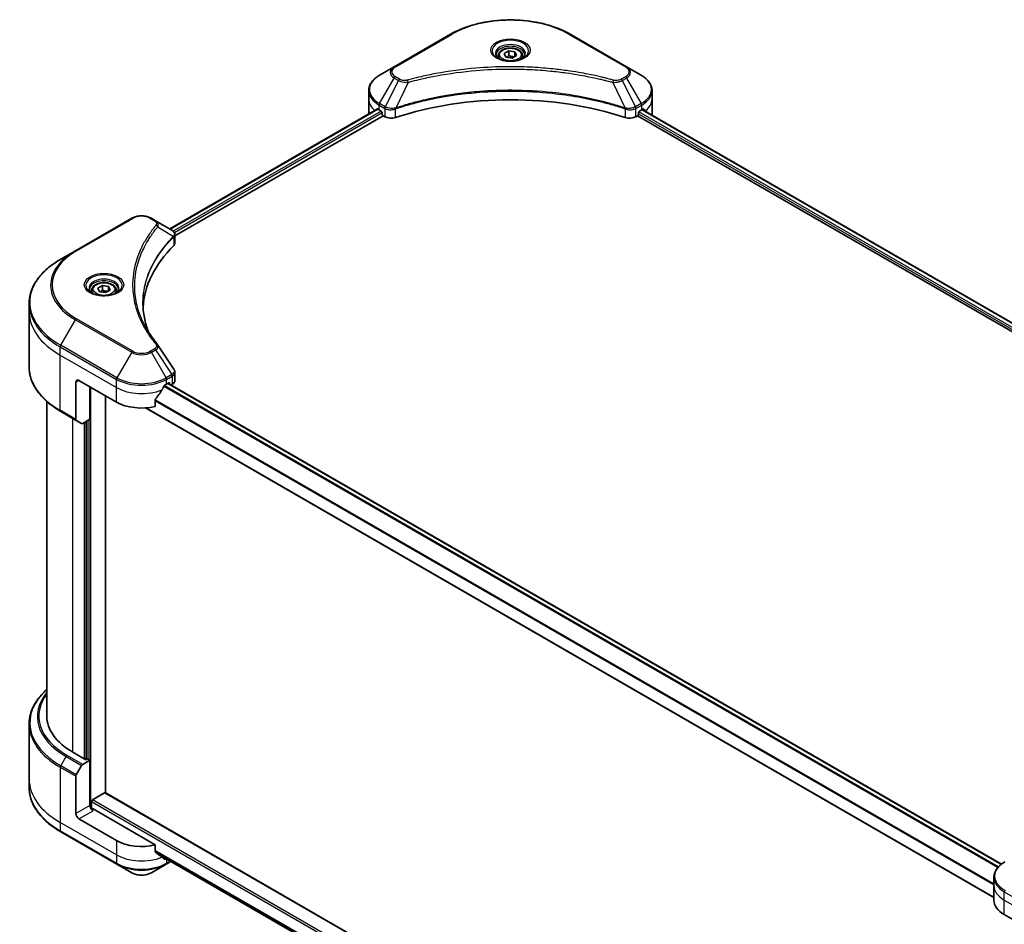
# Model space of a CAD drawing. Units: millimetres. Extents: x 0 to 9444, y 0 to 1686.
# Drawn here: x 329 to 552, y 355 to 560 of the extents above; entities that cross this region are included whole.
import ezdxf

# ---------------------------------------------------------------- set-up
doc = ezdxf.new("R2010")
doc.units = ezdxf.units.MM
doc.layers.add('Visible (ISO)', color=7, linetype='Continuous', lineweight=35)
doc.layers.add('Visible Narrow (ISO)', color=7, linetype='Continuous', lineweight=25)

msp = doc.modelspace()

# ---------------------------------------------------------------- linework, layer by layer
at = {"layer": 'Visible (ISO)'}
for p, q in [((426.4276, 556.2537), (413.6997, 548.9053)), ((466.2327, 548.9053), (453.5048, 556.2537)), ((438.572, 551.8752), (439.5926, 552.4644)), ((439.5926, 552.4644), (440.9868, 552.2488)), ((439.5926, 551.403), (439.5926, 552.4644)), ((437.2162, 551.4146), (437.2162, 550.7946)), ((438.9456, 551.0702), (438.572, 551.8752)), ((440.3398, 550.8546), (438.9456, 551.0702)), ((441.3604, 551.4438), (440.3398, 550.8546)), ((440.9868, 552.2488), (441.3604, 551.4438)), ((440.9868, 552.2488), (440.9868, 551.2281)), ((442.7162, 551.4146), (442.7162, 550.7946)), ((413.6997, 548.9053), (410.3713, 546.9836)), ((469.5611, 546.9836), (466.2327, 548.9053)), ((407.9246, 541.6166), (407.9246, 543.4887)), ((472.0078, 541.6166), (472.0078, 543.4887)), ((407.9246, 538.3506), (407.9246, 541.6166)), ((472.0078, 538.3506), (472.0078, 541.6166)), ((362.9031, 512.2161), (409.878, 539.3371)), ((410.2677, 539.1671), (410.7627, 538.8813)), ((469.1697, 538.8813), (469.6647, 539.1671)), ((469.7585, 539.2222), (658.2032, 430.4235)), ((364.0758, 510.6203), (411.187, 537.8199)), ((410.9748, 538.5139), (410.9748, 538.1873)), ((411.187, 537.8199), (411.5733, 537.5968)), ((468.3591, 537.5968), (468.7455, 537.8199)), ((468.7455, 537.8199), (657.2779, 428.9706)), ((468.9576, 538.1873), (468.9576, 538.5139)), ((354.3027, 514.6124), (341.5748, 507.264)), ((359.698, 514.0666), (358.7525, 514.6124)), ((359.698, 514.0666), (363.3756, 511.9432)), ((364.0758, 509.0194), (364.0758, 510.9176)), ((341.5748, 507.264), (338.2464, 505.3423)), ((346.6481, 498.8029), (347.6688, 499.3922)), ((347.6688, 499.3922), (349.0629, 499.1765)), ((347.6688, 498.3307), (347.6688, 499.3922)), ((349.0629, 499.1765), (349.4365, 498.3715)), ((349.0629, 498.1559), (349.0629, 499.1765)), ((345.2923, 498.3423), (345.2923, 497.7223)), ((347.0217, 497.998), (346.6481, 498.8029)), ((348.4159, 497.7823), (347.0217, 497.998)), ((349.4365, 498.3715), (348.4159, 497.7823)), ((350.7923, 498.3423), (350.7923, 497.7223)), ((331.1134, 493.4433), (331.1134, 495.3154)), ((331.1134, 480.9567), (331.1134, 493.4433)), ((364.0758, 477.8671), (364.0758, 479.7653)), ((341.6784, 477.5216), (341.6784, 469.1175)), ((342.3855, 477.9299), (350.8708, 473.0309)), ((362.1845, 477.1134), (362.6794, 477.3991)), ((362.5198, 477.307), (551.0243, 368.4739)), ((362.8916, 477.2767), (362.8916, 477.0924)), ((363.2269, 476.8987), (363.49, 477.0507)), ((344.8603, 469.1525), (344.8603, 476.501)), ((348.3959, 384.6241), (348.3959, 474.4598)), ((335.1134, 401.9957), (335.1134, 473.1572)), ((359.6503, 472.0445), (359.6503, 473.5888)), ((338.2464, 470.9299), (341.7819, 468.8886)), ((357.4407, 471.7082), (549.3459, 360.9117)), ((342.989, 468.1917), (341.7819, 468.8886)), ((344.8603, 469.1525), (343.239, 468.2165)), ((344.1532, 468.7443), (344.1532, 392.2385)), ((331.1134, 400.1936), (331.1134, 387.707)), ((343.9411, 392.1161), (340.9713, 393.8307)), ((343.239, 391.0575), (344.8603, 391.9936)), ((344.2947, 392.3202), (343.9411, 392.1161)), ((344.8603, 391.9936), (344.2947, 392.3202)), ((344.8603, 391.9936), (344.8603, 381.7874)), ((341.7819, 388.7028), (342.989, 390.7936)), ((331.1134, 387.707), (331.1134, 385.8349)), ((341.6784, 379.9503), (341.6784, 388.3544)), ((345.426, 383.053), (348.1837, 384.6451)), ((560.8992, 261.9353), (348.3337, 384.66)), ((345.2139, 381.0554), (345.2139, 382.6855)), ((359.6503, 372.8401), (345.5675, 380.9709)), ((350.8708, 373.8265), (342.3855, 378.7255)), ((338.2464, 375.808), (350.9743, 368.4595)), ((359.6503, 371.2958), (359.6503, 372.8401)), ((360.2905, 370.7283), (549.3774, 261.559)), ((350.9743, 368.4595), (354.3027, 366.5379)), ((358.7525, 366.5379), (362.0809, 368.4595)), ((362.0809, 368.4595), (363.1505, 369.0771)), ((549.3459, 363.6203), (549.3459, 365.4925)), ((549.3459, 360.3544), (549.3459, 363.6203)), ((551.6891, 357.0884), (560.1744, 352.1894))]:
    msp.add_line(p, q, dxfattribs=at)
for centre, major_axis, ratio, start_param, end_param in [((439.9662, 511.4062), (52, 0), 0.57735027, 1.04765332, 2.09393933), ((415.9246, 542.4331), (8, 0), 0.57735027, 3.88203974, 3.92699082), ((464.0078, 542.4331), (8, 0), 0.57735027, 5.49778714, 5.54273822), ((464.0078, 542.923), (-7.9882, 5.5845), 0.07779162, 3.81387335, 3.90751018), ((415.9246, 538.3506), (-8, 0), 0.57735027, 0, 0.03015059), ((410.7627, 538.6364), (-0.15, 0.2598), 0.57735027, 3.92699082, 5.49778714), ((411.187, 538.0648), (-0.15, 0.2598), 0.57735027, 0.78539816, 2.35619449), ((412.9875, 538.4133), (2, 0), 0.57735027, 3.92699082, 5.23553198), ((466.9449, 538.4133), (2, 0), 0.57735027, 4.18924598, 5.49778714), ((468.7455, 538.0648), (-0.15, -0.2598), 0.57735027, 0.78539816, 2.35619449), ((469.1697, 538.6364), (-0.15, -0.2598), 0.57735027, 3.92699082, 5.49778714), ((464.0078, 542.923), (-7.9882, 5.5845), 0.07779162, 3.6856259, 3.81387335), ((464.0078, 538.3506), (8, 0), 0.57735027, 6.19452462, 6.28318531), ((362.8426, 509.9505), (-0.799, 2.1491), 0.76640476, 5.52785131, 5.52857845), ((408.8535, 493.4433), (-52, 0), 0.57735027, 5.7600423, 6.25033406), ((362.0758, 509.0194), (2, 0), 0.57735027, 5.7600423, 6.28318531), ((358.9092, 485.1944), (1.4852, 0.3953), 0.82744179, 0.27049221, 0.36261393), ((342.3855, 477.1134), (-0.5, 0.866), 0.57735027, 5.49778714, 7.06858347), ((356.5276, 480.8693), (-5.439, -11.2199), 0.5228786, 1.36554168, 1.45917851), ((356.5276, 480.3794), (8, 0), 0.57735027, 5.45283607, 5.49778714), ((362.6794, 477.1542), (0.15, 0.2598), 0.57735027, 5.49778714, 7.06858347), ((362.0758, 477.8671), (2, 0), 0.57735027, 5.49778714, 6.28318531), ((356.5276, 480.8693), (-5.439, -11.2199), 0.5228786, 1.15795131, 1.36554168), ((356.5276, 476.2969), (8, 0), 0.57735027, 3.92699082, 5.11339037), ((342.0319, 469.3216), (-0.25, -0.433), 0.57735027, 5.49778714, 6.28318531), ((343.239, 468.6247), (-0.25, -0.433), 0.57735027, 0, 0.78539816), ((355.1134, 401.9957), (-20, 0), 0.57735027, 0, 0.78539816), ((343.239, 390.6493), (0.25, 0.433), 0.57735027, 0.78539816, 1.57079633), ((342.0319, 388.5585), (0.25, 0.433), 0.57735027, 1.57079633, 2.35619449), ((348.1837, 384.4002), (0.15, 0.2598), 0.57735027, 0, 0.78539816), ((345.5675, 381.3791), (-0.5, 0.866), 0.57735027, 0.78539816, 2.35619449), ((345.2139, 380.7668), (0.5, 0), 0.57735027, 0.78539816, 1.81411083), ((345.426, 382.808), (-0.15, -0.2598), 0.57735027, 3.92699082, 5.49778714), ((342.3855, 379.542), (0.5, -0.866), 0.57735027, 3.92699082, 5.49778714), ((356.5276, 377.0925), (-8, 0), 0.57735027, 0.78539816, 1.97179772), ((356.5276, 372.5202), (-7.9882, 5.5845), 0.07779162, 4.1487695, 4.35635987), ((356.5276, 372.5202), (-7.9882, 5.5845), 0.07779162, 4.05513267, 4.1487695), ((356.5276, 373.0101), (-8, 0), 0.57735027, 2.31124341, 2.33947476), ((557.3459, 360.3544), (-8, 0), 0.57735027, 0, 0.78539816)]:
    msp.add_ellipse(centre, major_axis=major_axis, ratio=ratio, start_param=start_param, end_param=end_param, dxfattribs=at)
for points, knots in [([(426.4276, 556.2537), (427.8585, 557.0798), (429.5062, 557.77), (433.0804, 558.8215), (435.0065, 559.1824), (438.9552, 559.5435), (440.9772, 559.5435), (444.926, 559.1824), (446.852, 558.8215), (450.4262, 557.77), (452.0739, 557.0798), (453.5048, 556.2537)], [3.14159265, 3.14159265, 3.14159265, 3.14159265, 3.45575192, 3.45575192, 3.76991118, 3.76991118, 4.08407045, 4.08407045, 4.39822972, 4.39822972, 4.71238898, 4.71238898, 4.71238898, 4.71238898]), ([(437.2162, 551.4146), (437.2162, 551.5859), (437.2566, 551.7565), (437.4118, 552.0857), (437.5318, 552.2421), (437.8482, 552.5364), (438.0529, 552.6698), (438.5213, 552.8918), (438.7871, 552.9787), (439.3464, 553.0961), (439.6397, 553.1268), (440.2261, 553.131), (440.5191, 553.1047), (441.0792, 552.9968), (441.3462, 552.9151), (441.8294, 552.6994), (442.0455, 552.5652), (442.3962, 552.2522), (442.5333, 552.0737), (442.6821, 551.7293), (442.7162, 551.5722), (442.7162, 551.4146)], [5.49778714, 5.49778714, 5.49778714, 5.49778714, 5.76358151, 5.76358151, 6.05320602, 6.05320602, 6.38130093, 6.38130093, 6.7200118, 6.7200118, 7.05614499, 7.05614499, 7.3907044, 7.3907044, 7.72661984, 7.72661984, 8.06527209, 8.06527209, 8.39487174, 8.39487174, 8.6393798, 8.6393798, 8.6393798, 8.6393798]), ([(437.3404, 550.6996), (437.3067, 550.7236), (437.2744, 550.748), (437.149, 550.8476), (437.0677, 550.9247), (436.9319, 551.0786), (436.8775, 551.1552), (436.7935, 551.3045), (436.7638, 551.377), (436.7253, 551.5176), (436.7162, 551.5857), (436.7162, 551.6537)], [1.676424822, 1.676424822, 1.676424822, 1.676424822, 1.727875959, 1.727875959, 1.884955592, 1.884955592, 2.042035225, 2.042035225, 2.199114858, 2.199114858, 2.35619449, 2.35619449, 2.35619449, 2.35619449]), ([(437.0646, 550.8445), (437.3411, 550.6848), (437.6678, 550.5446), (438.3925, 550.3233), (438.7911, 550.2428), (439.619, 550.1537), (440.0484, 550.1458), (440.89, 550.2049), (441.3019, 550.2719), (442.0612, 550.471), (442.4088, 550.6027), (442.7627, 550.7854), (442.8162, 550.8146), (442.8679, 550.8445)], [4.71238898, 4.71238898, 4.71238898, 4.71238898, 5.01119213, 5.01119213, 5.31351931, 5.31351931, 5.61874121, 5.61874121, 5.92425149, 5.92425149, 6.22732827, 6.22732827, 6.28318531, 6.28318531, 6.28318531, 6.28318531]), ([(443.2162, 551.6537), (443.2162, 551.5857), (443.2071, 551.5176), (443.1686, 551.377), (443.1389, 551.3045), (443.0549, 551.1552), (443.0005, 551.0786), (442.8647, 550.9247), (442.7834, 550.8476), (442.658, 550.748), (442.6257, 550.7236), (442.592, 550.6996)], [5.497787144, 5.497787144, 5.497787144, 5.497787144, 5.654866776, 5.654866776, 5.811946409, 5.811946409, 5.969026042, 5.969026042, 6.126105674, 6.126105674, 6.177556812, 6.177556812, 6.177556812, 6.177556812]), ([(410.3713, 546.9836), (410.074, 546.812), (409.7977, 546.6255), (409.2941, 546.2253), (409.0667, 546.0115), (408.6676, 545.5593), (408.4959, 545.3208), (408.2159, 544.8232), (408.1076, 544.564), (407.9619, 544.0328), (407.9246, 543.7608), (407.9246, 543.4887)], [3.141592654, 3.141592654, 3.141592654, 3.141592654, 3.298672286, 3.298672286, 3.455751919, 3.455751919, 3.612831552, 3.612831552, 3.769911184, 3.769911184, 3.926990817, 3.926990817, 3.926990817, 3.926990817]), ([(472.0078, 543.4887), (472.0078, 543.7608), (471.9706, 544.0328), (471.8248, 544.564), (471.7165, 544.8232), (471.4365, 545.3208), (471.2648, 545.5593), (470.8657, 546.0115), (470.6384, 546.2253), (470.1347, 546.6255), (469.8585, 546.812), (469.5611, 546.9836)], [0.785398163, 0.785398163, 0.785398163, 0.785398163, 0.942477796, 0.942477796, 1.099557429, 1.099557429, 1.256637061, 1.256637061, 1.413716694, 1.413716694, 1.570796327, 1.570796327, 1.570796327, 1.570796327]), ([(410.0192, 539.3172), (409.9938, 539.3332), (409.9668, 539.3444), (409.9177, 539.3513), (409.8955, 539.3472), (409.878, 539.3371)], [0.1356732242, 0.1356732242, 0.1356732242, 0.1356732242, 0.1469944231, 0.1469944231, 0.1583046753, 0.1583046753, 0.1583046753, 0.1583046753]), ([(470.0664, 539.3287), (470.0626, 539.3319), (470.0586, 539.3347), (470.037, 539.3472), (470.0147, 539.3513), (469.9656, 539.3444), (469.9386, 539.3332), (469.9132, 539.3172)], [0.1103900742, 0.1103900742, 0.1103900742, 0.1103900742, 0.1130634845, 0.1130634845, 0.1243846834, 0.1243846834, 0.1357058823, 0.1357058823, 0.1357058823, 0.1357058823]), ([(354.3027, 514.6124), (354.5488, 514.7545), (354.8243, 514.8691), (355.4128, 515.0422), (355.7257, 515.1005), (356.3646, 515.159), (356.6906, 515.159), (357.3295, 515.1005), (357.6424, 515.0422), (358.2309, 514.8691), (358.5064, 514.7545), (358.7525, 514.6124)], [4.71238898, 4.71238898, 4.71238898, 4.71238898, 5.02654825, 5.02654825, 5.34070751, 5.34070751, 5.65486678, 5.65486678, 5.96902604, 5.96902604, 6.28318531, 6.28318531, 6.28318531, 6.28318531]), ([(363.39, 511.9349), (363.4634, 511.8917), (363.5333, 511.8445), (363.6647, 511.7408), (363.7263, 511.6844), (363.8386, 511.5609), (363.8894, 511.4937), (363.9761, 511.3472), (364.012, 511.2678), (364.0619, 511.0985), (364.0758, 511.0086), (364.0758, 510.9176)], [0, 0, 0, 0, 0.023575597, 0.023575597, 0.047151194, 0.047151194, 0.070726791, 0.070726791, 0.094302388, 0.094302388, 0.117877985, 0.117877985, 0.117877985, 0.117877985]), ([(338.2464, 505.3423), (337.3567, 504.8286), (336.5347, 504.2732), (335.0462, 503.0904), (334.3797, 502.463), (333.22, 501.1489), (332.7267, 500.4621), (331.9289, 499.0445), (331.6245, 498.3135), (331.2166, 496.8268), (331.1134, 496.0712), (331.1134, 495.3154)], [1.570796327, 1.570796327, 1.570796327, 1.570796327, 1.727875959, 1.727875959, 1.884955592, 1.884955592, 2.042035225, 2.042035225, 2.199114858, 2.199114858, 2.35619449, 2.35619449, 2.35619449, 2.35619449]), ([(345.2923, 498.3423), (345.2923, 498.5136), (345.3327, 498.6843), (345.4879, 499.0134), (345.6079, 499.1698), (345.9243, 499.4641), (346.129, 499.5975), (346.5974, 499.8195), (346.8632, 499.9064), (347.4225, 500.0238), (347.7158, 500.0546), (348.3022, 500.0588), (348.5952, 500.0325), (349.1553, 499.9245), (349.4223, 499.8428), (349.9055, 499.6271), (350.1216, 499.4929), (350.4723, 499.1799), (350.6094, 499.0014), (350.7582, 498.6571), (350.7923, 498.4999), (350.7923, 498.3423)], [2.35619449, 2.35619449, 2.35619449, 2.35619449, 2.62198886, 2.62198886, 2.91161337, 2.91161337, 3.23970828, 3.23970828, 3.57841915, 3.57841915, 3.91455234, 3.91455234, 4.24911174, 4.24911174, 4.58502719, 4.58502719, 4.92367944, 4.92367944, 5.25327908, 5.25327908, 5.49778714, 5.49778714, 5.49778714, 5.49778714]), ([(345.4165, 497.6273), (345.3828, 497.6514), (345.3505, 497.6757), (345.2252, 497.7753), (345.1438, 497.8524), (345.008, 498.0063), (344.9536, 498.083), (344.8696, 498.2322), (344.84, 498.3047), (344.8014, 498.4453), (344.7923, 498.5134), (344.7923, 498.5814)], [3.247221149, 3.247221149, 3.247221149, 3.247221149, 3.298672286, 3.298672286, 3.455751919, 3.455751919, 3.612831552, 3.612831552, 3.769911184, 3.769911184, 3.926990817, 3.926990817, 3.926990817, 3.926990817]), ([(345.1407, 497.7722), (345.4172, 497.6125), (345.7439, 497.4724), (346.4686, 497.251), (346.8672, 497.1705), (347.6951, 497.0814), (348.1245, 497.0735), (348.9661, 497.1326), (349.378, 497.1996), (350.1373, 497.3988), (350.4849, 497.5304), (350.8388, 497.7131), (350.8923, 497.7423), (350.944, 497.7722)], [3.14159265, 3.14159265, 3.14159265, 3.14159265, 3.4403958, 3.4403958, 3.74272298, 3.74272298, 4.04794488, 4.04794488, 4.35345517, 4.35345517, 4.65653194, 4.65653194, 4.71238898, 4.71238898, 4.71238898, 4.71238898]), ([(351.2923, 498.5814), (351.2923, 498.5134), (351.2833, 498.4453), (351.2447, 498.3047), (351.2151, 498.2322), (351.131, 498.083), (351.0766, 498.0063), (350.9408, 497.8524), (350.8595, 497.7753), (350.7341, 497.6757), (350.7018, 497.6514), (350.6681, 497.6273)], [0.785398163, 0.785398163, 0.785398163, 0.785398163, 0.942477796, 0.942477796, 1.099557429, 1.099557429, 1.256637061, 1.256637061, 1.413716694, 1.413716694, 1.465167832, 1.465167832, 1.465167832, 1.465167832]), ([(358.1474, 488.8143), (358.138, 488.8381), (358.1286, 488.8619), (357.9087, 489.4212), (357.7243, 489.9598), (357.408, 491.0412), (357.276, 491.5841), (357.0648, 492.6727), (356.9856, 493.2185), (356.8799, 494.3115), (356.8535, 494.8587), (356.8535, 495.4059)], [1.55499619, 1.55499619, 1.55499619, 1.55499619, 1.56799787, 1.56799787, 1.86071038, 1.86071038, 2.15342288, 2.15342288, 2.44613539, 2.44613539, 2.73884789, 2.73884789, 2.73884789, 2.73884789]), ([(357.3347, 490.2233), (357.4877, 489.9349), (357.6482, 489.6476), (357.984, 489.0756), (358.1593, 488.7909), (358.5246, 488.2244), (358.7145, 487.9425), (359.109, 487.3819), (359.3135, 487.1032), (359.7369, 486.549), (359.9523, 486.2781), (360.1818, 485.9999)], [4.024932757, 4.024932757, 4.024932757, 4.024932757, 4.185188705, 4.185188705, 4.345444652, 4.345444652, 4.5057006, 4.5057006, 4.665956547, 4.665956547, 4.826212494, 4.826212494, 4.826212494, 4.826212494]), ([(338.2464, 470.9299), (337.3567, 471.4435), (336.5347, 471.9989), (335.0462, 473.1817), (334.3797, 473.8092), (333.22, 475.1233), (332.7267, 475.81), (331.9289, 477.2276), (331.6245, 477.9586), (331.2166, 479.4453), (331.1134, 480.201), (331.1134, 480.9567)], [3.141592654, 3.141592654, 3.141592654, 3.141592654, 3.298672286, 3.298672286, 3.455751919, 3.455751919, 3.612831552, 3.612831552, 3.769911184, 3.769911184, 3.926990817, 3.926990817, 3.926990817, 3.926990817]), ([(363.8559, 480.4537), (363.8824, 480.4138), (363.907, 480.3725), (363.9521, 480.2875), (363.9725, 480.2436), (364.0084, 480.1534), (364.024, 480.107), (364.0493, 480.0121), (364.0591, 479.9636), (364.0724, 479.8652), (364.0758, 479.8153), (364.0758, 479.7653)], [0.0140408951, 0.0140408951, 0.0140408951, 0.0140408951, 0.027014678, 0.027014678, 0.0399884609, 0.0399884609, 0.0529622438, 0.0529622438, 0.0659360267, 0.0659360267, 0.0789098096, 0.0789098096, 0.0789098096, 0.0789098096]), ([(361.9246, 476.9699), (361.8967, 476.9552), (361.8668, 476.9335), (361.8114, 476.8801), (361.7859, 476.8484), (361.761, 476.809), (361.7564, 476.8012), (361.7519, 476.7933)], [0.1356732242, 0.1356732242, 0.1356732242, 0.1356732242, 0.1469944231, 0.1469944231, 0.158315622, 0.158315622, 0.1609890322, 0.1609890322, 0.1609890322, 0.1609890322]), ([(359.7191, 473.7627), (359.7006, 473.7394), (359.6843, 473.7136), (359.6578, 473.6538), (359.6503, 473.6195), (359.6503, 473.5888)], [-0.0201836507, -0.0201836507, -0.0201836507, -0.0201836507, -0.0112759257, -0.0112759257, 0, 0, 0, 0]), ([(335.1134, 407.9931), (334.6366, 407.5721), (334.1979, 407.135), (333.22, 406.027), (332.7267, 405.3403), (331.9289, 403.9227), (331.6245, 403.1917), (331.2166, 401.705), (331.1134, 400.9493), (331.1134, 400.1936)], [3.347936568, 3.347936568, 3.347936568, 3.347936568, 3.455751919, 3.455751919, 3.612831552, 3.612831552, 3.769911184, 3.769911184, 3.926990817, 3.926990817, 3.926990817, 3.926990817]), ([(338.2464, 375.808), (337.3567, 376.3217), (336.5347, 376.8771), (335.0462, 378.0599), (334.3797, 378.6873), (333.22, 380.0014), (332.7267, 380.6882), (331.9289, 382.1058), (331.6245, 382.8368), (331.2166, 384.3235), (331.1134, 385.0791), (331.1134, 385.8349)], [1.570796327, 1.570796327, 1.570796327, 1.570796327, 1.727875959, 1.727875959, 1.884955592, 1.884955592, 2.042035225, 2.042035225, 2.199114858, 2.199114858, 2.35619449, 2.35619449, 2.35619449, 2.35619449]), ([(359.6503, 371.2958), (359.6503, 371.2646), (359.6581, 371.2334), (359.685, 371.187), (359.7009, 371.1697), (359.7191, 371.1561)], [0.093260715, 0.093260715, 0.093260715, 0.093260715, 0.1047444472, 0.1047444472, 0.1134564756, 0.1134564756, 0.1134564756, 0.1134564756]), ([(361.7519, 369.6002), (361.7564, 369.5967), (361.761, 369.5936), (361.7859, 369.5792), (361.8114, 369.5731), (361.8668, 369.5765), (361.8967, 369.5859), (361.9246, 369.6006)], [0.1103900742, 0.1103900742, 0.1103900742, 0.1103900742, 0.1130634845, 0.1130634845, 0.1243846834, 0.1243846834, 0.1357058823, 0.1357058823, 0.1357058823, 0.1357058823]), ([(551.7926, 368.9874), (551.4953, 368.8157), (551.2191, 368.6292), (550.7154, 368.229), (550.488, 368.0153), (550.089, 367.5631), (549.9173, 367.3246), (549.6372, 366.827), (549.529, 366.5678), (549.3832, 366.0365), (549.3459, 365.7646), (549.3459, 365.4925)], [6.283185307, 6.283185307, 6.283185307, 6.283185307, 6.44026494, 6.44026494, 6.597344573, 6.597344573, 6.754424205, 6.754424205, 6.911503838, 6.911503838, 7.068583471, 7.068583471, 7.068583471, 7.068583471]), ([(354.3027, 366.5379), (354.5488, 366.3958), (354.8243, 366.2812), (355.4128, 366.1081), (355.7257, 366.0497), (356.3646, 365.9913), (356.6906, 365.9913), (357.3295, 366.0497), (357.6424, 366.1081), (358.2309, 366.2812), (358.5064, 366.3958), (358.7525, 366.5379)], [4.71238898, 4.71238898, 4.71238898, 4.71238898, 5.02654825, 5.02654825, 5.34070751, 5.34070751, 5.65486678, 5.65486678, 5.96902604, 5.96902604, 6.28318531, 6.28318531, 6.28318531, 6.28318531])]:
    msp.add_open_spline(points, degree=3, knots=knots, dxfattribs=at)
for points, weights in [([(439.5926, 551.403), (439.3421, 551.1749), (439.1249, 551.0425)], [1, 1.07039454817, 1.07672477615]), ([(440.905, 551.1809), (440.2582, 551.1376), (439.5926, 551.403)], [1.01523736139, 1.14666441016, 1]), ([(347.6688, 498.3307), (347.4183, 498.1026), (347.2011, 497.9702)], [1, 1.07039454817, 1.07672477615]), ([(348.9811, 498.1086), (348.3343, 498.0654), (347.6688, 498.3307)], [1.01523736139, 1.14666441016, 1])]:
    msp.add_rational_spline(points, weights, degree=2, dxfattribs=at)
msp.add_open_spline([(360.253, 485.9037), (361.4527, 484.0861), (362.6538, 482.2695), (363.8559, 480.4537)], degree=3, dxfattribs=at)
at = {"layer": 'Visible Narrow (ISO)'}
for p, q in [((413.9497, 548.8805), (426.6776, 556.229)), ((453.2548, 556.229), (465.9827, 548.8805)), ((410.3713, 540.5712), (413.6997, 546.3362)), ((414.6452, 545.7903), (411.666, 539.8237)), ((413.6997, 546.3362), (414.6452, 545.7903)), ((414.8952, 546.0543), (413.9497, 546.6001)), ((465.9827, 546.6001), (465.0372, 546.0543)), ((465.2872, 545.7903), (466.2327, 546.3362)), ((465.2872, 545.7903), (468.2664, 539.8237)), ((466.2327, 546.3362), (469.5611, 540.5712)), ((416.8206, 545.3676), (414.0367, 539.5585)), ((463.1118, 545.3676), (465.8957, 539.5585)), ((362.9909, 512.1654), (410.0192, 539.3172)), ((410.2677, 539.1671), (410.2677, 540.2227)), ((410.2677, 540.2227), (411.5624, 539.4752)), ((411.666, 539.8237), (410.3713, 540.5712)), ((411.5733, 539.4689), (411.5733, 537.5968)), ((413.9867, 537.4131), (413.9867, 539.3778)), ((465.9457, 539.3778), (465.9457, 537.4131)), ((469.5611, 540.5712), (468.2664, 539.8237)), ((468.3591, 537.5968), (468.3591, 539.4689)), ((468.37, 539.4752), (469.6647, 540.2227)), ((469.6647, 539.1671), (469.6647, 540.2227)), ((469.6714, 539.171), (658.1154, 430.3728)), ((469.8955, 539.306), (470.5284, 538.9406)), ((470.0412, 539.3433), (470.0664, 539.3287)), ((410.7627, 538.8813), (363.6976, 511.7083)), ((363.9608, 511.3703), (410.9748, 538.5139)), ((468.9576, 538.2281), (657.3041, 429.4862)), ((657.4871, 429.8705), (469.0031, 538.6918)), ((341.8248, 507.2392), (354.5527, 514.5877)), ((358.5025, 514.5877), (359.448, 514.0418)), ((360.2105, 512.6838), (363.7449, 510.5226)), ((363.8083, 510.4073), (363.8083, 508.4426)), ((338.2464, 485.8659), (341.5748, 491.6309)), ((341.5748, 491.6309), (354.3027, 484.2825)), ((354.5527, 484.5464), (341.8248, 491.8949)), ((350.9743, 478.5175), (338.2464, 485.8659)), ((338.1428, 483.6453), (338.1428, 485.5175)), ((338.1428, 485.5175), (350.8708, 478.169)), ((338.1428, 483.6453), (350.8708, 476.2969)), ((338.1428, 471.1587), (338.1428, 483.6453)), ((354.3027, 484.2825), (350.9743, 478.5175)), ((359.448, 485.0923), (358.5025, 484.5464)), ((358.7525, 484.2825), (359.698, 484.8283)), ((362.0809, 478.5175), (358.7525, 484.2825)), ((359.698, 484.8283), (363.3756, 479.265)), ((363.3756, 479.265), (362.0809, 478.5175)), ((362.1845, 478.169), (363.4792, 478.9165)), ((363.49, 478.9227), (363.49, 477.0507)), ((341.6784, 477.5216), (342.3855, 477.9299)), ((350.8708, 476.2969), (350.8708, 478.169)), ((550.3736, 367.883), (361.7479, 476.7861)), ((362.1845, 477.1134), (362.1845, 478.169)), ((362.4319, 477.2563), (550.95, 368.4153)), ((362.6794, 477.3991), (362.8916, 477.2767)), ((345.0725, 381.0818), (345.0725, 476.3785)), ((350.8708, 473.0309), (350.8708, 476.2969)), ((361.63, 476.5779), (550.2119, 367.7001)), ((549.3459, 363.9958), (359.6503, 473.5166)), ((359.6503, 473.303), (549.3459, 363.7822)), ((341.6784, 469.1175), (338.1428, 471.1587)), ((549.3459, 361.0131), (357.5969, 471.7195)), ((340.9713, 393.8307), (340.9713, 469.3566)), ((343.5876, 468.4177), (343.5876, 392.3202)), ((344.0118, 392.1569), (344.0118, 468.6626)), ((344.6482, 469.03), (344.6482, 392.1161)), ((338.2464, 390.7441), (339.4535, 392.8349)), ((339.4535, 392.8349), (342.989, 390.7936)), ((343.239, 391.0575), (339.7035, 393.0988)), ((338.1428, 390.3956), (338.1428, 377.909)), ((338.1428, 390.3956), (341.6784, 388.3544)), ((341.7819, 388.7028), (338.2464, 390.7441)), ((348.1837, 384.6451), (560.8835, 261.8428)), ((344.8603, 381.7874), (341.6784, 379.9503)), ((345.2139, 382.6855), (560.8815, 258.1698)), ((560.8815, 258.6597), (345.426, 383.053)), ((342.3855, 378.7255), (345.5675, 380.5626)), ((350.8708, 370.5606), (338.1428, 377.909)), ((338.1428, 377.909), (338.1428, 376.0369)), ((350.8708, 368.6884), (338.1428, 376.0369)), ((350.8708, 373.8265), (350.8708, 370.5606)), ((350.8708, 370.5606), (350.8708, 368.6884)), ((549.4777, 261.9847), (359.6503, 371.5816)), ((359.6503, 371.4816), (549.452, 261.8995)), ((549.3776, 261.5603), (360.2825, 370.7344)), ((361.9246, 369.6006), (361.2698, 369.9786)), ((362.1845, 369.6349), (362.1845, 368.6884)), ((363.0041, 369.1616), (362.1845, 368.6884)), ((551.6891, 360.3544), (551.6891, 362.2265)), ((551.6891, 362.2265), (564.417, 354.878)), ((551.6891, 360.3544), (564.417, 353.0059)), ((551.6891, 357.0884), (551.6891, 360.3544))]:
    msp.add_line(p, q, dxfattribs=at)
for centre, major_axis, ratio, start_param, end_param in [((439.9662, 548.5568), (18.7929, 0), 0.57735027, 0.78539816, 2.35619449), ((426.6776, 555.8207), (-0.25, 0.433), 0.57735027, 5.49778714, 6.28318531), ((439.9662, 552.5197), (-4.1036, 0), 0.57735027, 2.35619449, 7.06858347), ((453.2548, 555.8207), (0.25, 0.433), 0.57735027, 0, 0.78539816), ((439.9662, 551.9424), (3.3964, 0), 0.57735027, 5.59811367, 10.10984959), ((439.9662, 551.6537), (-3.25, 0), 0.57735027, 3.14159265, 6.28318531), ((439.9662, 551.4146), (-2.75, 0), 0.57735027, 0, 0.56017967), ((439.9662, 551.4146), (2.75, 0), 0.57735027, 5.72300564, 6.28318531), ((415.9246, 547.6207), (-3.1464, 0), 0.57735027, 5.49778714, 7.06858347), ((415.9246, 547.7403), (-2.7929, 0), 0.57735027, 5.49778714, 7.06858347), ((413.9497, 548.4723), (-0.25, 0.433), 0.57735027, 5.49778714, 6.28318531), ((465.9827, 548.4723), (0.25, 0.433), 0.57735027, 0, 0.78539816), ((464.0078, 547.7403), (2.7929, 0), 0.57735027, 5.49778714, 7.06858347), ((464.0078, 547.6207), (3.1464, 0), 0.57735027, 5.49778714, 7.06858347), ((415.9246, 543.7774), (-7.8536, 0), 0.57735027, 5.49778714, 7.06858347), ((413.9497, 546.1919), (-0.25, -0.433), 0.57735027, 3.92699082, 4.71238898), ((414.8952, 545.646), (-0.25, -0.433), 0.57735027, 3.92699082, 4.71238898), ((416.6231, 545.445), (0.1326, -0.4821), 0.35119009, 1.31403463, 2.47714191), ((463.3093, 545.445), (-0.1326, -0.4821), 0.35119009, 3.8060434, 4.96915068), ((465.0372, 545.646), (0.25, -0.433), 0.57735027, 1.57079633, 2.35619449), ((465.9827, 546.1919), (0.25, -0.433), 0.57735027, 1.57079633, 2.35619449), ((464.0078, 543.7774), (7.8536, 0), 0.57735027, 5.49778714, 7.06858347), ((415.9246, 543.4887), (-8, 0), 0.57735027, 0, 0.78539816), ((464.0078, 543.4887), (8, 0), 0.57735027, 5.49778714, 6.28318531), ((415.9246, 541.6166), (-8, 0), 0.57735027, 0, 0.59884909), ((464.0078, 541.6166), (8, 0), 0.57735027, 5.66523522, 6.28318531), ((410.6213, 540.4269), (-0.25, -0.433), 0.57735027, 4.71238898, 5.49778714), ((411.916, 539.6794), (0.25, 0.433), 0.57735027, 1.57079633, 2.35619449), ((411.9269, 539.673), (-0.2535, -0.431), 0.57192456, 4.71650889, 5.50242059), ((413.7369, 539.6278), (-0.2123, 0.4527), 0.32125202, 3.98495359, 4.38504572), ((413.8024, 539.6544), (0.1573, -0.4746), 0.40712817, 0.88674396, 1.23511653), ((466.13, 539.6544), (0.1573, 0.4746), 0.40712817, 1.90647612, 2.25484869), ((466.1955, 539.6278), (-0.2123, -0.4527), 0.32125202, 5.03973224, 5.43982437), ((468.0056, 539.673), (-0.2535, 0.431), 0.57192456, 3.92235737, 4.70826907), ((468.0164, 539.6794), (0.25, -0.433), 0.57735027, 0.78539816, 1.57079633), ((469.3111, 540.4269), (-0.25, 0.433), 0.57735027, 3.92699082, 4.71238898), ((354.5527, 514.1794), (-0.25, 0.433), 0.57735027, 5.49778714, 6.28318531), ((356.5276, 513.4475), (2.7929, 0), 0.57735027, 0.78539816, 2.35619449), ((358.5025, 514.1794), (0.25, 0.433), 0.57735027, 0, 0.78539816), ((359.448, 513.6335), (0.25, 0.433), 0.57735027, 0, 0.78539816), ((359.7962, 512.6359), (0.3856, -0.3182), 0.7371107, 0.95417388, 2.11728116), ((363.3375, 510.5185), (-0.3544, 0.3527), 0.70765843, 3.75530177, 4.10367434), ((363.3752, 510.5515), (0.3038, -0.3971), 0.7825254, 0.71441804, 1.11451017), ((355.1134, 499.4474), (-19.1464, 0), 0.57735027, 5.49778714, 7.06858347), ((355.1134, 499.567), (-18.7929, 0), 0.57735027, 5.49778714, 7.06858347), ((341.8248, 506.8309), (-0.25, 0.433), 0.57735027, 5.49778714, 6.28318531), ((355.1134, 495.6041), (-23.8536, 0), 0.57735027, 5.49778714, 7.06858347), ((348.0423, 499.4474), (-4.1036, 0), 0.57735027, 2.35619449, 7.06858347), ((348.0423, 498.8701), (3.3964, 0), 0.57735027, 5.59811367, 10.10984959), ((348.0423, 498.5814), (-3.25, 0), 0.57735027, 3.14159265, 6.28318531), ((348.0423, 498.3423), (-2.75, 0), 0.57735027, 0, 0.56017967), ((348.0423, 498.3423), (2.75, 0), 0.57735027, 5.72300564, 6.28318531), ((355.1134, 495.3154), (-24, 0), 0.57735027, 0, 0.78539816), ((355.1134, 493.4433), (-24, 0), 0.57735027, 0, 0.78539816), ((341.8248, 491.4866), (0.25, 0.433), 0.57735027, 0.78539816, 1.57079633), ((338.4964, 485.7216), (0.25, 0.433), 0.57735027, 1.57079633, 2.35619449), ((359.7962, 485.6816), (0.3856, 0.3182), 0.7371107, 0, 1.02431149), ((354.5527, 484.1381), (-0.25, -0.433), 0.57735027, 3.92699082, 4.71238898), ((356.5276, 485.567), (3.1464, 0), 0.57735027, 3.92699082, 5.49778714), ((356.5276, 485.6866), (-2.7929, 0), 0.57735027, 0.78539816, 2.35619449), ((358.5025, 484.1381), (0.25, -0.433), 0.57735027, 1.57079633, 2.35619449), ((359.448, 484.684), (0.25, -0.433), 0.57735027, 1.57079633, 2.35619449), ((355.1134, 480.9567), (-24, 0), 0.57735027, 0, 0.78539816), ((363.1256, 479.1206), (-0.25, 0.433), 0.57735027, 3.92699082, 4.71238898), ((363.1365, 479.1269), (0.2465, -0.435), 0.58272546, 0.79011911, 1.57603082), ((351.2243, 478.3731), (0.25, 0.433), 0.57735027, 1.57079633, 2.35619449), ((356.5276, 481.435), (8, 0), 0.57735027, 3.92699082, 5.49778714), ((356.5276, 481.7237), (-7.8536, 0), 0.57735027, 0.78539816, 2.35619449), ((361.8309, 478.3731), (0.25, -0.433), 0.57735027, 0.78539816, 1.57079633), ((356.5276, 479.5629), (8, 0), 0.57735027, 3.92699082, 5.33033906), ((338.4964, 471.3629), (-0.25, -0.433), 0.57735027, 5.49778714, 6.28318531), ((355.1134, 400.4823), (-23.8536, 0), 0.57735027, 5.70682089, 7.06858347), ((355.1134, 401.8761), (-22.1464, 0), 0.57735027, 5.8392755, 7.06858347), ((355.1134, 401.9957), (-21.7929, 0), 0.57735027, 5.8747172, 7.06858347), ((355.1134, 400.1936), (-24, 0), 0.57735027, 0, 0.78539816), ((339.7035, 392.6905), (-0.25, -0.433), 0.57735027, 3.92699082, 4.71238898), ((338.4964, 390.5998), (0.25, 0.433), 0.57735027, 1.57079633, 2.35619449), ((355.1134, 387.707), (-24, 0), 0.57735027, 0, 0.78539816), ((355.1134, 385.8349), (-24, 0), 0.57735027, 0, 0.78539816), ((338.4964, 376.241), (-0.25, -0.433), 0.57735027, 5.49778714, 6.28318531), ((356.5276, 373.8265), (-8, 0), 0.57735027, 0.78539816, 2.18874641), ((356.5276, 371.9544), (-8, 0), 0.57735027, 0.78539816, 2.35619449), ((351.2243, 368.8925), (-0.25, -0.433), 0.57735027, 5.49778714, 6.28318531), ((356.5276, 371.6657), (7.8536, 0), 0.57735027, 3.92699082, 5.49778714), ((361.8309, 368.8925), (0.25, -0.433), 0.57735027, 0, 0.78539816), ((557.3459, 365.7812), (-7.8536, 0), 0.57735027, 5.49778714, 7.06858347), ((356.5276, 367.8224), (-3.1464, 0), 0.57735027, 0.78539816, 2.35619449), ((557.3459, 365.4925), (-8, 0), 0.57735027, 0, 0.78539816), ((557.3459, 363.6203), (-8, 0), 0.57735027, 0, 0.78539816), ((552.0426, 362.4306), (0.25, 0.433), 0.57735027, 1.57079633, 2.35619449)]:
    msp.add_ellipse(centre, major_axis=major_axis, ratio=ratio, start_param=start_param, end_param=end_param, dxfattribs=at)
for centre, major_axis in [((439.9662, 552.6393), (-4.4571, 0)), ((439.9662, 551.6595), (-2.45, 0)), ((348.0423, 499.567), (4.4571, 0)), ((348.0423, 498.5872), (2.45, 0))]:
    msp.add_ellipse(centre, major_axis=major_axis, ratio=0.57735027, dxfattribs=at)
for points, knots in [([(463.3093, 545.8532), (463.2057, 545.8817), (463.1019, 545.9101), (462.8711, 545.9726), (462.7439, 546.0067), (462.431, 546.0897), (462.2452, 546.1383), (461.8167, 546.2487), (461.5737, 546.31), (461.013, 546.4487), (460.6948, 546.5254), (459.9601, 546.6977), (459.5427, 546.7921), (458.5783, 547.0024), (458.0299, 547.1162), (456.8104, 547.3564), (456.1378, 547.4805), (454.5573, 547.7526), (453.6461, 547.8946), (451.5371, 548.1895), (450.3352, 548.3328), (447.5546, 548.6079), (445.9711, 548.7234), (442.695, 548.8779), (441.0017, 548.9118), (436.9193, 548.8833), (434.5313, 548.7752), (429.091, 548.3187), (426.0546, 547.9077), (421.9725, 547.1365), (420.8558, 546.9018), (419.0042, 546.4724), (418.2614, 546.2889), (417.3158, 546.0408), (417.1061, 545.9848), (416.8056, 545.9033), (416.7143, 545.8783), (416.6231, 545.8532)], [0, 0, 0, 0, 0.0344265, 0.0344265, 0.07650467, 0.07650467, 0.1377084, 0.1377084, 0.21727325, 0.21727325, 0.32070756, 0.32070756, 0.45517217, 0.45517217, 0.62997615, 0.62997615, 0.8417425, 0.8417425, 1.12477817, 1.12477817, 1.49272454, 1.49272454, 1.97105483, 1.97105483, 2.47873595, 2.47873595, 3.19579554, 3.19579554, 4.127973, 4.127973, 4.4843018, 4.4843018, 4.72660511, 4.72660511, 4.79590965, 4.79590965, 4.82621249, 4.82621249, 4.82621249, 4.82621249]), ([(416.8206, 545.3676), (416.9118, 545.392), (417.0017, 545.417), (417.2997, 545.4975), (417.5077, 545.5527), (418.4454, 545.7977), (419.182, 545.9789), (421.0182, 546.4028), (422.1256, 546.6345), (426.1733, 547.3958), (429.1839, 547.8015), (434.5778, 548.2522), (436.9454, 548.3589), (440.9929, 548.3871), (442.6716, 548.3536), (445.9197, 548.201), (447.4897, 548.087), (450.2466, 547.8154), (451.4383, 547.674), (453.5294, 547.3829), (454.4329, 547.2427), (456.0001, 546.9741), (456.667, 546.8516), (457.8762, 546.6144), (458.4201, 546.5021), (459.3764, 546.2945), (459.7903, 546.2013), (460.5189, 546.0312), (460.8344, 545.9555), (461.3904, 545.8186), (461.6314, 545.758), (462.0564, 545.649), (462.2407, 545.601), (462.5509, 545.5191), (462.6771, 545.4854), (462.9061, 545.4237), (463.0082, 545.3953), (463.1118, 545.3676)], [-4.82621249, -4.82621249, -4.82621249, -4.82621249, -4.79590965, -4.79590965, -4.72660511, -4.72660511, -4.4843018, -4.4843018, -4.127973, -4.127973, -3.19579554, -3.19579554, -2.47873595, -2.47873595, -1.97105483, -1.97105483, -1.49272454, -1.49272454, -1.12477817, -1.12477817, -0.8417425, -0.8417425, -0.62997615, -0.62997615, -0.45517217, -0.45517217, -0.32070756, -0.32070756, -0.21727325, -0.21727325, -0.1377084, -0.1377084, -0.07650467, -0.07650467, -0.0344265, -0.0344265, 0, 0, 0, 0]), ([(414.6452, 545.7903), (414.8241, 545.6909), (415.0322, 545.6062), (415.467, 545.4802), (415.6897, 545.4354), (416.1005, 545.384), (416.2846, 545.3709), (416.5872, 545.3635), (416.7045, 545.3639), (416.8206, 545.3676)], [-0.187504168, -0.187504168, -0.187504168, -0.187504168, -0.125670471, -0.125670471, -0.069816928, -0.069816928, -0.026852665, -0.026852665, 0, 0, 0, 0]), ([(416.6231, 545.8532), (416.5423, 545.831), (416.4573, 545.8139), (416.2311, 545.7823), (416.0869, 545.7754), (415.758, 545.7862), (415.5743, 545.8119), (415.2143, 545.902), (415.0409, 545.9701), (414.8952, 546.0543)], [0, 0, 0, 0, 0.026852665, 0.026852665, 0.069816928, 0.069816928, 0.125670471, 0.125670471, 0.187504168, 0.187504168, 0.187504168, 0.187504168]), ([(463.1118, 545.3676), (463.3167, 545.3611), (463.5246, 545.3646), (463.9928, 545.3975), (464.2507, 545.4353), (464.6751, 545.5362), (464.849, 545.5914), (465.1072, 545.6975), (465.2006, 545.7422), (465.2872, 545.7903)], [-0.187502416, -0.187502416, -0.187502416, -0.187502416, -0.14010274, -0.14010274, -0.077834855, -0.077834855, -0.029936483, -0.029936483, 0, 0, 0, 0]), ([(465.0372, 546.0543), (464.9667, 546.0135), (464.8897, 545.9765), (464.676, 545.8915), (464.5313, 545.8503), (464.1816, 545.7856), (463.9713, 545.7712), (463.6073, 545.7908), (463.4519, 545.814), (463.3093, 545.8532)], [0, 0, 0, 0, 0.029936483, 0.029936483, 0.077834855, 0.077834855, 0.14010274, 0.14010274, 0.187502416, 0.187502416, 0.187502416, 0.187502416]), ([(465.8957, 539.5585), (465.6916, 539.626), (465.4877, 539.6932), (464.7859, 539.9193), (464.2848, 540.0747), (462.8351, 540.5065), (461.8758, 540.7711), (457.2523, 541.9471), (453.4156, 542.6317), (446.4772, 543.3794), (443.4107, 543.5497), (437.8934, 543.5728), (435.4432, 543.4828), (431.3246, 543.1617), (429.6443, 542.9816), (426.7059, 542.5792), (425.4399, 542.3763), (423.2267, 541.9688), (422.2734, 541.7755), (420.6055, 541.4052), (419.8866, 541.2349), (418.6928, 540.9338), (418.2142, 540.808), (417.2435, 540.5426), (416.7518, 540.4026), (415.8888, 540.1471), (415.5159, 540.0333), (414.9635, 539.8598), (414.7821, 539.802), (414.4125, 539.6826), (414.2247, 539.6207), (414.0367, 539.5585)], [-5.47772979, -5.47772979, -5.47772979, -5.47772979, -5.40661912, -5.40661912, -5.23453446, -5.23453446, -4.91295092, -4.91295092, -3.70555522, -3.70555522, -2.7767893, -2.7767893, -2.03555087, -2.03555087, -1.51897368, -1.51897368, -1.12160661, -1.12160661, -0.81593963, -0.81593963, -0.58081118, -0.58081118, -0.42169471, -0.42169471, -0.2557943, -0.2557943, -0.12817861, -0.12817861, -0.06549657, -0.06549657, 0, 0, 0, 0]), ([(414.0516, 539.4041), (414.2391, 539.4663), (414.4272, 539.5277), (414.7967, 539.6466), (414.978, 539.7041), (415.5302, 539.8769), (415.903, 539.9901), (416.7656, 540.2445), (417.2572, 540.3839), (418.2274, 540.6481), (418.7058, 540.7733), (419.899, 541.0731), (420.6176, 541.2427), (422.2846, 541.6112), (423.2374, 541.8037), (425.4493, 542.2094), (426.7146, 542.4114), (429.6512, 542.8119), (431.3304, 542.9912), (435.4463, 543.3109), (437.8948, 543.4005), (443.4083, 543.3775), (446.4727, 543.208), (453.4067, 542.4636), (457.2412, 541.7821), (461.8625, 540.6113), (462.8214, 540.348), (464.2706, 539.918), (464.7715, 539.7634), (465.4729, 539.5382), (465.6773, 539.4716), (465.8808, 539.4041)], [0, 0, 0, 0, 0.06549657, 0.06549657, 0.12817861, 0.12817861, 0.2557943, 0.2557943, 0.42169471, 0.42169471, 0.58081118, 0.58081118, 0.81593963, 0.81593963, 1.12160661, 1.12160661, 1.51897368, 1.51897368, 2.03555087, 2.03555087, 2.7767893, 2.7767893, 3.70555522, 3.70555522, 4.91295092, 4.91295092, 5.23453446, 5.23453446, 5.40661912, 5.40661912, 5.47772979, 5.47772979, 5.47772979, 5.47772979]), ([(411.5624, 539.4752), (411.5643, 539.4742), (411.5661, 539.4731), (411.5697, 539.471), (411.5715, 539.47), (411.5733, 539.4689)], [0, 0, 0, 0, 0.00076834265, 0.00076834265, 0.00153668531, 0.00153668531, 0.00153668531, 0.00153668531]), ([(411.5733, 539.4689), (411.7575, 539.3611), (411.9782, 539.277), (412.4705, 539.1671), (412.7439, 539.1442), (413.2256, 539.1687), (413.4342, 539.2009), (413.7551, 539.2874), (413.8742, 539.3288), (413.9867, 539.3778)], [-0.196787795, -0.196787795, -0.196787795, -0.196787795, -0.138164041, -0.138164041, -0.076757801, -0.076757801, -0.029522231, -0.029522231, 0, 0, 0, 0]), ([(411.6793, 539.8162), (411.6771, 539.8175), (411.6749, 539.8187), (411.6704, 539.8212), (411.6682, 539.8225), (411.666, 539.8237)], [-0.00153668531, -0.00153668531, -0.00153668531, -0.00153668531, -0.00076834265, -0.00076834265, 0, 0, 0, 0]), ([(413.9429, 539.5469), (413.8251, 539.5248), (413.7039, 539.5077), (413.386, 539.4764), (413.1876, 539.4704), (412.7394, 539.49), (412.4921, 539.5258), (412.0477, 539.6421), (411.8489, 539.7204), (411.6793, 539.8162)], [0, 0, 0, 0, 0.029522231, 0.029522231, 0.076757801, 0.076757801, 0.138164041, 0.138164041, 0.196787795, 0.196787795, 0.196787795, 0.196787795]), ([(414.0367, 539.5585), (414.0205, 539.5576), (414.0047, 539.5561), (413.9734, 539.5522), (413.958, 539.5497), (413.9429, 539.5469)], [-0.00758618406, -0.00758618406, -0.00758618406, -0.00758618406, -0.00379309206, -0.00379309206, -0.00000000006, -0.00000000006, -0.00000000006, -0.00000000006]), ([(413.9867, 539.3778), (413.9975, 539.3828), (414.0083, 539.3876), (414.0299, 539.3965), (414.0407, 539.4005), (414.0516, 539.4041)], [0.00000000006, 0.00000000006, 0.00000000006, 0.00000000006, 0.00379309206, 0.00379309206, 0.00758618406, 0.00758618406, 0.00758618406, 0.00758618406]), ([(465.8808, 539.4041), (465.8917, 539.4005), (465.9025, 539.3965), (465.9242, 539.3876), (465.9349, 539.3828), (465.9457, 539.3778)], [0, 0, 0, 0, 0.003793092, 0.003793092, 0.007586184, 0.007586184, 0.007586184, 0.007586184]), ([(465.9895, 539.5469), (465.9744, 539.5497), (465.959, 539.5522), (465.9278, 539.5561), (465.9119, 539.5576), (465.8957, 539.5585)], [-0.007586184, -0.007586184, -0.007586184, -0.007586184, -0.003793092, -0.003793092, 0, 0, 0, 0]), ([(465.9457, 539.3778), (466.1062, 539.3079), (466.2802, 539.2535), (466.7502, 539.1561), (467.0566, 539.1399), (467.7291, 539.2013), (468.0849, 539.3084), (468.3591, 539.4689)], [-0.196787795, -0.196787795, -0.196787795, -0.196787795, -0.154661595, -0.154661595, -0.087259675, -0.087259675, 0, 0, 0, 0]), ([(468.2531, 539.8162), (468.0007, 539.6736), (467.6832, 539.5704), (467.0713, 539.4767), (466.7885, 539.4658), (466.3324, 539.4938), (466.1576, 539.5154), (465.9895, 539.5469)], [0, 0, 0, 0, 0.087259675, 0.087259675, 0.154661595, 0.154661595, 0.196787795, 0.196787795, 0.196787795, 0.196787795]), ([(468.2664, 539.8237), (468.2642, 539.8225), (468.262, 539.8212), (468.2575, 539.8187), (468.2553, 539.8175), (468.2531, 539.8162)], [-0.00153668531, -0.00153668531, -0.00153668531, -0.00153668531, -0.00076834266, -0.00076834266, -0.00000000001, -0.00000000001, -0.00000000001, -0.00000000001]), ([(468.3591, 539.4689), (468.3609, 539.47), (468.3627, 539.471), (468.3663, 539.4731), (468.3682, 539.4742), (468.37, 539.4752)], [0.00000000001, 0.00000000001, 0.00000000001, 0.00000000001, 0.00076834266, 0.00076834266, 0.00153668531, 0.00153668531, 0.00153668531, 0.00153668531]), ([(359.7962, 513.0441), (359.7468, 512.9843), (359.6977, 512.9244), (359.5894, 512.7912), (359.5303, 512.7177), (359.3866, 512.5371), (359.3024, 512.4298), (359.1112, 512.1824), (359.005, 512.0421), (358.7647, 511.7184), (358.6319, 511.5347), (358.3334, 511.1105), (358.1699, 510.8695), (357.8057, 510.3127), (357.6087, 509.9961), (357.1925, 509.292), (356.9776, 508.9037), (356.5064, 507.9912), (356.2604, 507.4651), (355.7496, 506.2475), (355.5014, 505.5536), (355.0249, 503.9482), (354.8249, 503.0339), (354.5573, 501.1425), (354.4985, 500.1649), (354.5479, 497.8079), (354.7351, 496.4292), (355.5259, 493.2882), (356.2378, 491.5351), (357.5735, 489.1784), (357.98, 488.5336), (358.7237, 487.4646), (359.0415, 487.0358), (359.4713, 486.4898), (359.5682, 486.3687), (359.7095, 486.1952), (359.7527, 486.1425), (359.7962, 486.0899)], [0, 0, 0, 0, 0.0344265, 0.0344265, 0.07650467, 0.07650467, 0.1377084, 0.1377084, 0.21727325, 0.21727325, 0.32070756, 0.32070756, 0.45517217, 0.45517217, 0.62997615, 0.62997615, 0.8417425, 0.8417425, 1.12477817, 1.12477817, 1.49272454, 1.49272454, 1.97105483, 1.97105483, 2.47873595, 2.47873595, 3.19579554, 3.19579554, 4.127973, 4.127973, 4.4843018, 4.4843018, 4.72660511, 4.72660511, 4.79590965, 4.79590965, 4.82621249, 4.82621249, 4.82621249, 4.82621249]), ([(357.3347, 490.2233), (356.533, 491.7346), (355.9316, 493.2817), (355.1973, 496.1998), (355.0118, 497.5664), (354.9629, 499.9031), (355.0211, 500.8724), (355.2862, 502.7482), (355.4843, 503.6551), (355.9563, 505.2477), (356.2022, 505.9362), (356.708, 507.1445), (356.9517, 507.6666), (357.4185, 508.5723), (357.6314, 508.9578), (358.0436, 509.6568), (358.2388, 509.9711), (358.5995, 510.524), (358.7615, 510.7632), (359.0571, 511.1845), (359.1887, 511.3669), (359.4267, 511.6884), (359.532, 511.8277), (359.7214, 512.0734), (359.8048, 512.18), (359.9472, 512.3594), (360.0057, 512.4323), (360.113, 512.5647), (360.1615, 512.6233), (360.2105, 512.6838)], [-4.02493276, -4.02493276, -4.02493276, -4.02493276, -3.19579554, -3.19579554, -2.47873595, -2.47873595, -1.97105483, -1.97105483, -1.49272454, -1.49272454, -1.12477817, -1.12477817, -0.8417425, -0.8417425, -0.62997615, -0.62997615, -0.45517217, -0.45517217, -0.32070756, -0.32070756, -0.21727325, -0.21727325, -0.1377084, -0.1377084, -0.07650467, -0.07650467, -0.0344265, -0.0344265, 0, 0, 0, 0]), ([(359.448, 514.0418), (359.5185, 514.0011), (359.5826, 513.9566), (359.7298, 513.8332), (359.8012, 513.7497), (359.9132, 513.5478), (359.9382, 513.4263), (359.9043, 513.2162), (359.8641, 513.1265), (359.7962, 513.0441)], [0, 0, 0, 0, 0.029936483, 0.029936483, 0.077834855, 0.077834855, 0.14010274, 0.14010274, 0.187502416, 0.187502416, 0.187502416, 0.187502416]), ([(360.2105, 512.6838), (360.2863, 512.8393), (360.3191, 512.9818), (360.3287, 513.2906), (360.2833, 513.451), (360.1315, 513.7092), (360.0412, 513.8127), (359.8606, 513.9636), (359.783, 514.0175), (359.698, 514.0666)], [-0.187502416, -0.187502416, -0.187502416, -0.187502416, -0.14010274, -0.14010274, -0.077834855, -0.077834855, -0.029936483, -0.029936483, 0, 0, 0, 0]), ([(363.7449, 510.5226), (363.6277, 510.4045), (363.512, 510.2871), (363.1208, 509.8823), (362.8522, 509.5932), (362.1052, 508.7568), (361.6476, 508.2033), (359.6135, 505.5355), (358.4292, 503.3213), (357.1358, 499.3164), (356.8413, 497.5462), (356.8014, 494.3608), (356.957, 492.9461), (357.4982, 490.6294), (357.7851, 489.7198), (358.144, 488.8198)], [-5.47772979, -5.47772979, -5.47772979, -5.47772979, -5.40661912, -5.40661912, -5.23453446, -5.23453446, -4.91295092, -4.91295092, -3.70555522, -3.70555522, -2.7767893, -2.7767893, -2.03555087, -2.03555087, -1.55154, -1.55154, -1.55154, -1.55154]), ([(356.8535, 495.4059), (356.8535, 495.4782), (356.854, 495.5506), (356.877, 497.3932), (357.1711, 499.1628), (358.4626, 503.1673), (359.6451, 505.3824), (361.6764, 508.0525), (362.1334, 508.6066), (362.8794, 509.444), (363.1477, 509.7335), (363.5384, 510.1389), (363.654, 510.257), (363.771, 510.3746)], [2.73884789, 2.73884789, 2.73884789, 2.73884789, 2.7767893, 2.7767893, 3.70555522, 3.70555522, 4.91295092, 4.91295092, 5.23453446, 5.23453446, 5.40661912, 5.40661912, 5.47772979, 5.47772979, 5.47772979, 5.47772979]), ([(363.3756, 511.9432), (363.3778, 511.942), (363.38, 511.9407), (363.3844, 511.9382), (363.3865, 511.9369), (363.3887, 511.9356)], [-0.00153668531, -0.00153668531, -0.00153668531, -0.00153668531, -0.00076834266, -0.00076834266, -0.00000000001, -0.00000000001, -0.00000000001, -0.00000000001]), ([(363.3887, 511.9356), (363.6361, 511.7901), (363.8149, 511.6068), (363.9714, 511.2503), (363.9864, 511.0847), (363.9149, 510.8082), (363.8646, 510.6998), (363.788, 510.59)], [0, 0, 0, 0, 0.087259675, 0.087259675, 0.154661595, 0.154661595, 0.196787795, 0.196787795, 0.196787795, 0.196787795]), ([(363.788, 510.59), (363.7811, 510.5801), (363.7741, 510.5696), (363.7598, 510.5472), (363.7524, 510.5353), (363.7449, 510.5226)], [-0.007586184, -0.007586184, -0.007586184, -0.007586184, -0.003793092, -0.003793092, 0, 0, 0, 0]), ([(363.771, 510.3746), (363.7772, 510.3809), (363.7835, 510.3867), (363.7959, 510.3975), (363.8022, 510.4025), (363.8083, 510.4073)], [0, 0, 0, 0, 0.003793092, 0.003793092, 0.007586184, 0.007586184, 0.007586184, 0.007586184]), ([(363.8083, 510.4073), (363.9009, 510.4836), (363.9713, 510.5702), (364.0558, 510.7443), (364.0756, 510.8301), (364.0756, 510.9176)], [-0.1967877948, -0.1967877948, -0.1967877948, -0.1967877948, -0.1546615949, -0.1546615949, -0.1178779852, -0.1178779852, -0.1178779852, -0.1178779852]), ([(359.7962, 486.0899), (359.8347, 486.0432), (359.8643, 485.9941), (359.919, 485.8636), (359.931, 485.7803), (359.9122, 485.5904), (359.8677, 485.4843), (359.7117, 485.2765), (359.5937, 485.1764), (359.448, 485.0923)], [0, 0, 0, 0, 0.026852665, 0.026852665, 0.069816928, 0.069816928, 0.125670471, 0.125670471, 0.187504168, 0.187504168, 0.187504168, 0.187504168]), ([(359.698, 484.8283), (359.8735, 484.9335), (360.0177, 485.0523), (360.2188, 485.2934), (360.283, 485.4143), (360.3304, 485.6274), (360.3291, 485.7199), (360.289, 485.8399), (360.2735, 485.8726), (360.253, 485.9037)], [-0.187504168, -0.187504168, -0.187504168, -0.187504168, -0.125670471, -0.125670471, -0.069816928, -0.069816928, -0.026852665, -0.026852665, -0.010060657, -0.010060657, -0.010060657, -0.010060657]), ([(363.3887, 479.2728), (363.3865, 479.2715), (363.3844, 479.2702), (363.38, 479.2676), (363.3778, 479.2663), (363.3756, 479.265)], [-0.00153668531, -0.00153668531, -0.00153668531, -0.00153668531, -0.00076834265, -0.00076834265, 0, 0, 0, 0]), ([(363.856, 480.4537), (363.8778, 480.4207), (363.8962, 480.3868), (363.958, 480.2469), (363.9748, 480.1361), (363.9505, 479.8829), (363.8901, 479.7411), (363.6905, 479.4855), (363.5549, 479.3708), (363.3887, 479.2728)], [0.014040895, 0.014040895, 0.014040895, 0.014040895, 0.029522231, 0.029522231, 0.076757801, 0.076757801, 0.138164041, 0.138164041, 0.196787795, 0.196787795, 0.196787795, 0.196787795]), ([(363.4792, 478.9165), (363.481, 478.9176), (363.4828, 478.9186), (363.4864, 478.9207), (363.4882, 478.9217), (363.49, 478.9227)], [0, 0, 0, 0, 0.00076834265, 0.00076834265, 0.00153668531, 0.00153668531, 0.00153668531, 0.00153668531]), ([(363.49, 478.9227), (363.6743, 479.0276), (363.822, 479.1562), (364.0233, 479.4436), (364.0758, 479.6027), (364.0758, 479.7653)], [-0.196787795, -0.196787795, -0.196787795, -0.196787795, -0.138164041, -0.138164041, -0.07890981, -0.07890981, -0.07890981, -0.07890981])]:
    msp.add_open_spline(points, degree=3, knots=knots, dxfattribs=at)

doc.saveas('drawing.dxf')
